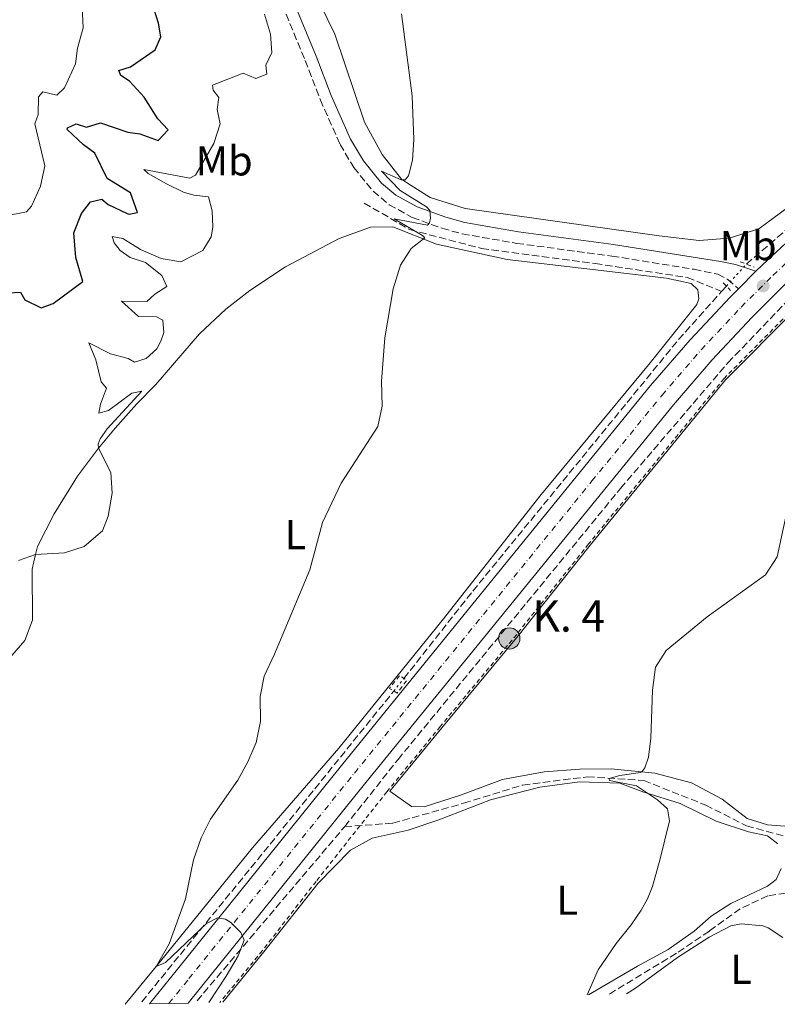
# Model space of a CAD drawing. Units: metres. Extents: x 641658 to 645117, y 4725256 to 4727640.
# Drawn here: x 642350 to 642532, y 4725270 to 4725506 of the extents above; entities that cross this region are included whole.
import ezdxf
from ezdxf.enums import TextEntityAlignment as Align

# ---------------------------------------------------------------- set-up
doc = ezdxf.new("R2010")
doc.units = ezdxf.units.M
doc.header["$MEASUREMENT"] = 0
for name, pattern in [('DGN Style 2', [1.7399219301090239, 1.043953158065414, -0.6959687720436097]), ('DGN Style 3', [2.435890702152634, 1.739921930109024, -0.6959687720436097]), ('DGN Style 4', [2.7856150101045474, 1.391937544087219, -0.6959687720436097, 0.001739921930109024, -0.6959687720436097]), ('DGN Style 5', [1.217945351076317, 0.5219765790327072, -0.6959687720436097])]:
    doc.linetypes.add(name, pattern=pattern)
for name, color, linetype, lineweight in [('Barranco lineal', 142, 'DGN Style 3', 13), ('Barranco lineal no visto', 142, 'DGN Style 5', 0), ('Camino', 7, 'DGN Style 3', 0), ('Carretera', 9, 'Continuous', 0), ('Curva de nivel directora', 30, 'Continuous', 30), ('Curva de nivel intermedia', 30, 'Continuous', 0), ('Eje de carretera', 7, 'DGN Style 4', 0), ('Etiqueta de uso rústico', 92, 'Continuous', 0), ('Hito kilométrico (PK) carretera', 7, 'Continuous', 0), ('Línea blanca (vial)', 7, 'Continuous', 13), ('Línea de cambio de uso (parcela vista)', 92, 'Continuous', 0), ('Margen derecho', 7, 'Continuous', 0), ('Pontón-alcantarilla (pasos de agua)', 1, 'DGN Style 2', 0), ('Punto acotado terreno (símbolo)', 7, 'Continuous', 0), ('Sifón shape', 142, 'Continuous', 0), ('Tela metálica o alambrada', 7, 'DGN Style 2', 0), ('Texto de Punto Kilométrico carretera', 7, 'Continuous', 0)]:
    doc.layers.add(name, color=color, linetype=linetype, lineweight=lineweight)
doc.styles.add('Style-Arial', font='arial.ttf')

# ---------------------------------------------------------------- blocks, each defined once
blk = doc.blocks.new('5PATER')
at = {"layer": 'Sifón shape', "linetype": 'Continuous', "lineweight": 0}
h = blk.add_hatch(color=51, dxfattribs=at)
edge = h.paths.add_edge_path()
edge.add_ellipse((0, 0), major_axis=(-0.1095731443231308, -0.1110710700762829), ratio=0.9994222409660317, start_angle=0, end_angle=360)
blk = doc.blocks.new('5HITCA')
at = {"layer": 'Punto acotado terreno (símbolo)', "linetype": 'Continuous', "lineweight": 0}
h = blk.add_hatch(color=1, dxfattribs=at)
edge = h.paths.add_edge_path()
edge.add_arc((0, 0), 0.2558578010358639, 0, 360)
at = {"layer": 'Punto acotado terreno (símbolo)', "color": 7, "linetype": 'Continuous', "lineweight": 0}
blk.add_circle((0, 0), 0.2558578010358639, dxfattribs=at)

msp = doc.modelspace()

# ---------------------------------------------------------------- linework, layer by layer
at = {"layer": 'Barranco lineal', "color": 142, "linetype": 'DGN Style 3', "lineweight": 13, "elevation": 462.8000000000029, "flags": 128}
msp.add_lwpolyline([(642518.7199999997, 4725440.59), (642519.8600000005, 4725441.869999999)], dxfattribs=at)
at = {"layer": 'Barranco lineal', "color": 142, "linetype": 'DGN Style 3', "lineweight": 13, "extrusion": (-0.7465173587267547, 0.613282869715714, 0.2580619205401843), "elevation": 2418499.843384276, "flags": 128}
msp.add_lwpolyline([(-4058939.724249601, -645522.104113951), (-4058987.269532148, -645522.9114600726), (-4059035.493423411, -645524.4131263922), (-4059035.57152399, -645524.4226464028)], dxfattribs=at)
at = {"layer": 'Barranco lineal', "color": 142, "linetype": 'DGN Style 3', "lineweight": 13, "extrusion": (0.01701227738350015, 0.02005910898301622, 0.9996540474409308), "elevation": 106178.2043779401, "flags": 128}
msp.add_lwpolyline([(2566430.668146126, -4017836.586849716), (2566430.668146126, -4017891.335924594)], dxfattribs=at)
at = {"layer": 'Barranco lineal', "color": 142, "linetype": 'DGN Style 3', "lineweight": 13}
for points in [[(642524.6699999999, 4725447.15, 462.6600000000035), (642547.04, 4725466.350000001, 461.9400000000023), (642561.9900000002, 4725478.25, 461.4700000000012), (642612.9400000004, 4725519.180000001, 460), (642649.5899999999, 4725540.130000001, 461.5099999999948), (642682.1100000005, 4725564.359999999, 463.070000000007), (642761.7699999996, 4725620.470000001, 464.9600000000065), (642819.1799999997, 4725662.16, 465.2400000000052), (642947.2400000002, 4725752.99, 469.5200000000041)], [(642428.3899999997, 4725312.32, 463.6399999999995), (642441.1600000003, 4725328.4, 462.9799999999959), (642494.5099999999, 4725393.390000001, 461.8300000000018), (642520.2400000002, 4725423.49, 461.9499999999971), (642539.8799999999, 4725443.980000001, 462.1900000000023), (642564.7400000002, 4725464.480000001, 461.4900000000052), (642580.8799999999, 4725477.130000001, 461.0200000000041), (642617.7599999999, 4725502.810000001, 459.4700000000012)], [(642433.0499999998, 4725461.76, 465.6999999999971), (642443.9400000004, 4725455.41, 465), (642461.1799999997, 4725450.880000001, 464.5800000000018), (642488.4100000003, 4725447.26, 463.7599999999948), (642510.5, 4725443.930000001, 463.0899999999965), (642518.7199999997, 4725440.59, 462.8000000000029)], [(642442.5599999997, 4725347.850000001, 463.1900000000023), (642459.0800000001, 4725368.74, 462.7299999999959), (642508.4000000004, 4725429.029999999, 462.75), (642518.7199999997, 4725440.59, 462.8000000000029)], [(642428.3899999997, 4725312.32, 463.6399999999995), (642439.8799999999, 4725313.119999999, 462.9799999999959), (642456.8899999997, 4725317.92, 462), (642471.0700000003, 4725322.279999999, 461.1900000000023), (642486.5499999998, 4725324.25, 460.3099999999977), (642500.0700000003, 4725323.369999999, 460), (642514.9000000004, 4725317.480000001, 458.9600000000065), (642524.7199999997, 4725312.470000001, 457.9400000000023), (642537.5899999999, 4725308.980000001, 456.4700000000012)], [(642543.2300000006, 4725293.960000001, 454.9499999999971), (642540.7400000002, 4725295.27, 455), (642537.6100000005, 4725296.109999999, 455.2899999999936), (642534.1399999997, 4725296.390000001, 455.8000000000029), (642529.7800000003, 4725295.720000001, 456.3699999999953), (642523.1799999997, 4725292.640000001, 456.9100000000035), (642515.7800000003, 4725287.289999999, 457.7700000000041), (642507.8799999999, 4725281.949999999, 458.3000000000029), (642491.7300000006, 4725272.140000001, 459.2400000000052)]]:
    msp.add_polyline3d(points, dxfattribs=at)
at = {"layer": 'Barranco lineal no visto', "color": 142, "linetype": 'DGN Style 5', "lineweight": 0, "extrusion": (0.01319763352569029, 0.01448721518349726, 0.999807953091767), "elevation": 77400.94597374638, "flags": 128}
msp.add_lwpolyline([(642457.7810484847, 4724816.392682363), (642462.5924773437, 4724821.673236533)], dxfattribs=at)
at = {"layer": 'Barranco lineal no visto', "color": 142, "linetype": 'DGN Style 5', "lineweight": 0, "extrusion": (0.00956830159696811, 0.01210926135796321, 0.9998808996045049), "elevation": 63830.69112963563, "flags": 128}
msp.add_lwpolyline([(642406.3037056858, 4724918.287510244), (642408.7141694857, 4724921.337733885)], dxfattribs=at)
at = {"layer": 'Camino', "color": 7, "linetype": 'DGN Style 3', "lineweight": 0}
msp.add_polyline3d([(642403.1299999985, 4725534.029999999, 468.7299999999959), (642418.9299999991, 4725495.930000001, 467.0099999999948), (642422.55, 4725486.460000002, 466.6699999999984), (642427.2899999986, 4725475.82, 466.3200000000071), (642430.5499999998, 4725470.270000001, 465.9799999999959), (642435.219999999, 4725464.590000001, 465.7400000000052), (642439.03, 4725461.37, 465.3899999999994), (642444.550000001, 4725458.290000002, 465.1499999999943), (642451.7399999971, 4725455.720000002, 464.9100000000035), (642456.5499999993, 4725454.380000001, 464.7500000000001), (642469.6299999974, 4725452.109999999, 464.3200000000069), (642492.4299999987, 4725449.070000002, 463.3800000000048), (642512.1299999994, 4725445.880000004, 462.8699999999953), (642517.8200000002, 4725444.710000001, 462.8699999999953), (642520.2199999986, 4725443.45, 462.8699999999953), (642522.7600000021, 4725441.199999999, 462.8000000000029)], dxfattribs=at)
at = {"layer": 'Carretera', "color": 9, "linetype": 'Continuous', "lineweight": 0}
msp.add_polyline3d([(642533.4800000003, 4725441.840000001, 462.4199999999983), (642525.9800000013, 4725434.350000001, 462.3300000000018), (642516.4499999983, 4725424.180000001, 462.5), (642507.1700000024, 4725413.440000001, 462.5899999999965), (642433.4800000006, 4725322.92, 463.9400000000023), (642393.8299999986, 4725273.649999999, 465.3699999999953), (642390.8999999982, 4725270.04, 465.5299999999989), (642381.5700000008, 4725269.850000001, 465.7400000000052), (642388.2899999997, 4725278.130000002, 465.3699999999953), (642427.9400000018, 4725327.399999999, 463.9400000000023), (642468.1200000015, 4725376.850000001, 463.0099999999948), (642501.7100000017, 4725418.020000001, 463.0099999999948), (642511.1499999987, 4725428.95, 463.0099999999948), (642520.8600000005, 4725439.310000001, 462.8399999999965), (642522.7600000026, 4725441.199999999, 462.8000000000029), (642526.9600000003, 4725445.400000001, 462.6999999999971), (642528.5300000017, 4725446.970000001, 462.6699999999983), (642537.5300000005, 4725455.37, 462.5800000000018)], dxfattribs=at)
at = {"layer": 'Curva de nivel directora', "color": 30, "linetype": 'Continuous', "lineweight": 30, "elevation": 475, "flags": 128}
msp.add_lwpolyline([(642346.3199999991, 4725440.2), (642350.6599999999, 4725440.439999999), (642351.7499999985, 4725438.550000001), (642355.5899999985, 4725436.66), (642358.4999999988, 4725437.680000001), (642365.6, 4725442.980000001), (642363.9599999993, 4725448.720000001), (642363.4200000007, 4725454.650000001), (642365.2600000001, 4725459.289999999), (642367.4699999985, 4725462.070000002), (642370.1699999986, 4725462.730000001), (642371.6999999997, 4725461.430000001), (642376.2199999993, 4725459.230000001), (642376.74, 4725459.07), (642378.7299999993, 4725459.500000001), (642377.0399999997, 4725464.230000001), (642371.4600000005, 4725467.670000001), (642368.49, 4725473.740000002), (642365.7499999997, 4725475.690000001), (642361.8400000003, 4725479.37), (642361.9700000001, 4725479.760000001), (642363.9900000005, 4725480.720000003), (642366.5299999998, 4725479.960000002), (642369.8800000002, 4725481.03), (642376.3899999991, 4725478.779999999), (642379.2799999992, 4725478.34), (642383.6899999992, 4725476.730000001), (642386.0400000006, 4725479.33), (642383.610000001, 4725481.960000001), (642380.2899999995, 4725487.130000001), (642376.7699999991, 4725490.939999999), (642374.6900000004, 4725492.32), (642374.23, 4725493.560000001), (642377.0499999984, 4725494.400000001), (642382.9699999995, 4725498.520000001), (642384.3199999996, 4725501.600000001), (642383.7400000006, 4725504.869999999), (642382.2699999998, 4725509.650000002)], dxfattribs=at)
at = {"layer": 'Curva de nivel intermedia', "color": 30, "linetype": 'Continuous', "lineweight": 0, "flags": 128}
for points, elevation in [([(642348.0400000003, 4725458.88), (642352.1200000017, 4725459.630000001), (642353.3200000019, 4725461.019999999), (642355.440000001, 4725465.82), (642356.5400000007, 4725470.699999999), (642354.1400000001, 4725480.76), (642354.9300000013, 4725482.970000001), (642354.9500000015, 4725487.220000001), (642356.0199999999, 4725488.390000002), (642359.3500000003, 4725487.649999999), (642361.190000002, 4725489.380000001), (642363.8499999997, 4725495.139999999), (642364.3600000015, 4725498.92), (642365.7200000006, 4725503.730000001), (642365.4299999999, 4725508.81), (642363.7600000004, 4725516.51), (642361.2800000014, 4725523.180000001), (642358.55, 4725527.390000001), (642355.5999999996, 4725531), (642353.140000001, 4725532.349999998), (642349.2200000006, 4725538.899999999)], 480), ([(642350.2199999996, 4725376.09), (642354.2899999998, 4725377.529999998), (642361.1800000009, 4725377.949999998), (642365.9500000008, 4725379.429999998), (642370.3200000006, 4725383.190000001), (642371.7199999997, 4725386.739999999), (642372.6600000008, 4725392.220000001), (642372.2899999998, 4725397.220000001), (642369.3500000006, 4725403.039999999), (642369.3200000015, 4725403.970000001), (642369.7800000019, 4725405.279999998), (642371.4100000013, 4725407.649999999), (642379.7599999999, 4725416.65), (642377.3300000001, 4725416.17), (642371.7800000003, 4725412.070000002), (642369.4700000011, 4725411.409999999), (642369.810000001, 4725413.57), (642371.2999999997, 4725417.399999999), (642369.9699999996, 4725418.91), (642368.6900000012, 4725424.17), (642367.0500000005, 4725428.26), (642372.2800000008, 4725425.599999998), (642376.4400000006, 4725424.489999999), (642377.9800000006, 4725423.600000001), (642380.7800000012, 4725424.529999999), (642383.3600000006, 4725426.83), (642384.3100000005, 4725428.689999999), (642385.0100000004, 4725430.759999999), (642384.7599999999, 4725433.66), (642383.24, 4725434.480000001), (642378.9900000008, 4725434.609999998), (642374.9000000005, 4725438.249999999), (642380.9700000011, 4725438.140000001), (642382.8900000012, 4725439.900000001), (642385.75, 4725441.759999999), (642384.5099999995, 4725444.380000001), (642380.6700000018, 4725447.539999999), (642376.9299999999, 4725448.699999998), (642374.5300000017, 4725450.390000001), (642373.1500000004, 4725452.269999999), (642372.6600000008, 4725453.730000001), (642375.190000001, 4725453.279999998), (642379.4300000012, 4725450.619999999), (642384.4100000011, 4725448.48), (642389.0700000015, 4725447.640000001), (642394.3900000012, 4725450.390000001), (642396.4000000006, 4725453.649999999), (642396.7600000005, 4725455.960000001), (642396.5900000007, 4725459.859999999), (642395.7400000013, 4725463.259999999), (642392.2300000021, 4725463.63), (642389.7599999999, 4725464.340000001), (642385.6300000015, 4725466.34), (642381.310000001, 4725468.82), (642380.2100000012, 4725469.819999999), (642391.2400000019, 4725467.689999999), (642392.6400000011, 4725468.439999999), (642396.9800000018, 4725476.02), (642398.5599999998, 4725480.779999998), (642397.780000002, 4725484.150000001), (642398.2200000001, 4725487.079999999), (642396.85, 4725488.789999999), (642396.6900000012, 4725490), (642404.0300000015, 4725492.91), (642407.0800000003, 4725491.63), (642409.7300000013, 4725492.67), (642409.49, 4725494.84), (642410.9299999994, 4725497.810000001), (642410.5700000017, 4725502.210000001), (642409.120000001, 4725506.999999999)], 470), ([(642395.8100000005, 4725270.15), (642400.0000000015, 4725276.480000001), (642402.8500000014, 4725281.319999999), (642404.310000001, 4725285.140000001), (642403.4600000017, 4725286.939999999), (642401.1200000015, 4725289.300000002), (642399.7800000003, 4725290.100000001), (642397.8899999993, 4725290.42), (642395.2500000017, 4725289.069999998), (642385.4400000017, 4725279.720000002), (642383.2100000009, 4725278.76), (642386.280000002, 4725284.189999999), (642390.2300000016, 4725294.980000001), (642392.1400000004, 4725304.390000001), (642394.0100000012, 4725309.599999999), (642396.2199999996, 4725314.09), (642402.770000001, 4725323.41), (642405.1800000004, 4725327.84), (642407.1299999995, 4725332.439999998), (642408.1800000002, 4725337.470000001), (642408.1100000008, 4725343.48), (642409.0600000008, 4725348.390000001), (642411.5700000008, 4725353.640000001), (642420.0100000009, 4725373.82), (642423.0400000019, 4725385.180000001), (642427.5200000011, 4725394.640000001), (642436.3500000001, 4725408.220000001), (642437.3400000002, 4725413.119999999), (642437.1600000014, 4725419.069999999), (642438.030000001, 4725429.499999999), (642440.0000000001, 4725441.180000001), (642441.7300000001, 4725446.91), (642444.3299999996, 4725450.869999999), (642447.5700000006, 4725453.399999999), (642447.0000000007, 4725454.01), (642440.2300000003, 4725457.99), (642448.2500000001, 4725456.449999998), (642448.6799999994, 4725457.029999999), (642448.980000001, 4725458.149999999), (642448.770000001, 4725459.939999999), (642447.9999999999, 4725460.859999998), (642441.6900000023, 4725464.75), (642437.1700000004, 4725469.37), (642441.9200000003, 4725467.3), (642442.85, 4725467.310000001), (642443.7000000017, 4725468.259999999), (642444.6200000002, 4725472.019999999), (642444.9600000001, 4725477.01), (642444.5900000011, 4725487.430000001), (642441.9600000003, 4725507.150000001)], 465.0000000000001), ([(642486.4800000007, 4725272.029999998), (642489.1500000019, 4725278), (642493.4299999999, 4725284.34), (642497.0399999997, 4725288.74), (642499.4300000013, 4725292.279999998), (642500.9800000003, 4725294.99), (642502.1300000015, 4725298.000000001), (642504, 4725304.59), (642506.2500000009, 4725313.73), (642505.7200000011, 4725316.579999999), (642503.3800000009, 4725318.720000001), (642498.3000000003, 4725322.069999999), (642491.8699999996, 4725323.350000001), (642491.7800000003, 4725323.810000001), (642494.2900000004, 4725324.579999999), (642499.2400000015, 4725325.289999997), (642499.5900000001, 4725325.439999999), (642500.2899999997, 4725326.380000001), (642501.2000000017, 4725328.989999999), (642501.7500000015, 4725333.539999999), (642502.1700000018, 4725345.02), (642502.8600000001, 4725350.529999999), (642505.4300000005, 4725354.49), (642515.2899999999, 4725362.579999999), (642529.2799999999, 4725372.680000001), (642532.0700000017, 4725377.01), (642534.1700000005, 4725386.949999999)], 460.0000000000001)]:
    msp.add_lwpolyline(points, dxfattribs=dict(at, elevation=elevation))
at = {"layer": 'Eje de carretera', "color": 7, "linetype": 'DGN Style 4', "lineweight": 0}
msp.add_polyline3d([(642386.2399999973, 4725269.949999999, 465.6300000000047), (642391.0599999985, 4725275.890000001, 465.3699999999953), (642430.7100000007, 4725325.16, 463.9400000000024), (642487.6499999975, 4725395.15, 462.9100000000037), (642504.4400000004, 4725415.730000002, 462.8000000000029), (642513.8000000013, 4725426.57, 462.7599999999948), (642523.4200000016, 4725436.83, 462.5800000000018), (642531.0100000022, 4725444.410000003, 462.5399999999937), (642539.8999999971, 4725452.710000001, 462.4100000000035), (642549.7600000009, 4725461.000000001, 462.279999999999), (642560.8000000005, 4725469.91, 462.0800000000017), (642572.8999999973, 4725479.080000003, 461.8699999999953), (642615.4999999999, 4725509.5, 461.3300000000017), (642661.0899999986, 4725541.890000002, 462.8800000000047), (642717.4200000018, 4725582.380000001, 464.1900000000024), (642829.4699999993, 4725662.320000002, 466.0599999999978), (642948.1799999997, 4725746.770000001, 469.3999999999942), (643116.7600000015, 4725866.730000001, 471.7599999999947), (643151.8999999985, 4725891.020000001, 472.0399999999936), (643163.6000000021, 4725898.470000001, 472.3500000000059), (643171.1799999992, 4725902.7, 472.4199999999984)], dxfattribs=at)
at = {"layer": 'Línea blanca (vial)', "color": 7, "linetype": 'Continuous', "lineweight": 13, "extrusion": (0.01190307507256485, 0.01190307508770039, 0.9998583067651504), "elevation": 64358.01249859552, "flags": 128}
msp.add_lwpolyline([(642471.7254646525, 4725009.880853687), (642475.9263574547, 4725014.081151256)], dxfattribs=at)
at = {"layer": 'Línea blanca (vial)', "color": 7, "linetype": 'Continuous', "lineweight": 13}
for points in [[(642526.9599999998, 4725445.400000002, 462.6999999999972), (642528.5300000012, 4725446.970000001, 462.6699999999983), (642537.53, 4725455.370000001, 462.5800000000018), (642547.4899999977, 4725463.75, 462.4100000000035), (642558.600000001, 4725472.710000001, 462.25), (642570.7899999995, 4725481.949999999, 461.9100000000037), (642613.4300000002, 4725512.400000001, 461.9900000000052), (642614.6799999995, 4725513.290000001, 462.0099999999947)], [(642616.8000000007, 4725506.060000001, 461.9900000000052), (642575.0100000018, 4725476.210000002, 461.8300000000018), (642562.9899999987, 4725467.100000001, 461.9100000000037), (642552.0199999984, 4725458.25, 462.1600000000035), (642542.260000002, 4725450.040000002, 462.2400000000052), (642533.48, 4725441.840000001, 462.4199999999984), (642525.9800000008, 4725434.350000001, 462.3300000000019), (642516.4499999977, 4725424.180000001, 462.4999999999999), (642507.1700000018, 4725413.440000001, 462.5899999999965), (642433.4800000001, 4725322.920000001, 463.9400000000024), (642393.829999998, 4725273.65, 465.3699999999953), (642390.8999999977, 4725270.040000001, 465.5299999999988)], [(642381.5700000003, 4725269.850000001, 465.7400000000052), (642388.2899999992, 4725278.130000002, 465.3699999999953), (642427.9400000013, 4725327.4, 463.9400000000024), (642468.1200000009, 4725376.850000001, 463.0099999999947), (642501.7100000012, 4725418.020000001, 463.0099999999947), (642511.1499999982, 4725428.950000001, 463.0099999999947), (642520.86, 4725439.310000001, 462.8399999999967), (642522.7600000021, 4725441.199999999, 462.8000000000029)]]:
    msp.add_polyline3d(points, dxfattribs=at)
at = {"layer": 'Línea de cambio de uso (parcela vista)', "color": 92, "linetype": 'Continuous', "lineweight": 0}
for points in [[(642598.0099999999, 4725510.119999999, 461.179999999993), (642593.4100000003, 4725505.199999999, 461.179999999993), (642575.1900000004, 4725491.15, 461.3500000000058), (642555.9299999997, 4725477.34, 461.5200000000041), (642541.7300000006, 4725465.949999999, 461.6900000000023), (642527.6100000005, 4725455.609999999, 461.8600000000006), (642520.5499999998, 4725453.33, 461.8600000000006), (642513.3700000001, 4725452.789999999, 462.1999999999971), (642503.7400000002, 4725453.930000001, 462.6999999999971), (642457.2400000002, 4725460.480000001, 464.3099999999977), (642448.8899999997, 4725463.119999999, 464.7299999999959), (642443.4400000004, 4725466.57, 465), (642442.0300000003, 4725467.470000001, 465.070000000007), (642437.3899999997, 4725473.369999999, 465.2400000000052), (642433.1500000004, 4725481.140000001, 465.5800000000018), (642426.0300000003, 4725502.279999999, 466), (642422.6299999999, 4725509.15, 466.3399999999965)], [(642375.7699999996, 4725269.730000001, 465.4199999999983), (642383.2100000001, 4725278.76, 465), (642406.3099999997, 4725307.230000001, 464.5200000000041), (642426.9800000006, 4725331.100000001, 463.6699999999983), (642452.0300000003, 4725362.130000001, 462.8300000000018), (642475.1200000001, 4725391.5, 462.4900000000052), (642501.6299999999, 4725423.51, 462.4900000000052), (642512.75, 4725437.449999999, 462.4900000000052), (642513.25, 4725438.84, 462.4900000000052), (642513.04, 4725441, 462.4900000000052), (642511.4600000001, 4725442.449999999, 462.4900000000052), (642505.5499999998, 4725443.74, 462.8300000000018), (642467.3099999997, 4725448.25, 464.3500000000058), (642450.3700000001, 4725451.880000001, 465.1999999999971), (642439.9199999999, 4725456.050000001, 465.3699999999953), (642434.5499999998, 4725455.960000001, 466.0399999999936), (642427.0599999997, 4725453.25, 466.2100000000065), (642414.1799999997, 4725446.470000001, 466.8899999999995), (642405.6100000005, 4725440.789999999, 468.070000000007), (642399.8799999999, 4725436.33, 468.8300000000018), (642393.6100000005, 4725430.430000001, 469.25), (642383.1100000005, 4725418.24, 468.9199999999983), (642378.4699999997, 4725413.57, 469), (642373.3600000005, 4725407.82, 469.3399999999965), (642369.3499999996, 4725403.039999999, 470), (642364.3200000003, 4725396.34, 470.8600000000006), (642358.75, 4725387.300000001, 471.0299999999989), (642354.7599999999, 4725379.49, 470.179999999993), (642354.29, 4725377.529999999, 470), (642353.4600000001, 4725374.050000001, 469.679999999993), (642353.5599999997, 4725361.76, 468.4900000000052), (642351.7400000002, 4725356.890000001, 468.4900000000052), (642348.6299999999, 4725353.33, 468.8300000000018)], [(642533.9000000004, 4725312.439999999, 457.2299999999959), (642529.6900000004, 4725312.76, 457.6499999999942), (642524.8700000001, 4725314.289999999, 457.820000000007), (642518.8200000003, 4725318.869999999, 458.4900000000052), (642511.5300000003, 4725322.82, 459.1699999999983), (642502.75, 4725325.109999999, 459.8500000000058), (642492.2199999997, 4725326.199999999, 460.3500000000058), (642484.7300000006, 4725326.09, 460.7799999999989), (642476.1699999999, 4725325.430000001, 461.5399999999936), (642466.2400000002, 4725323.59, 461.7899999999936), (642456.1699999999, 4725319.84, 462.1300000000047), (642447.4299999997, 4725317.060000001, 462.6399999999995), (642444.4000000004, 4725317.140000001, 462.8899999999995), (642439.2300000006, 4725320.789999999, 463.4799999999959), (642451.6399999997, 4725335.960000001, 462.3800000000047), (642469.9900000002, 4725358.060000001, 461.4499999999971), (642487.2199999997, 4725379.75, 461.3699999999953), (642519.6699999999, 4725419.390000001, 461.1999999999971), (642536.25, 4725436.100000001, 461.4499999999971)], [(642399.1500000004, 4725270.220000001, 464.75), (642409.0199999996, 4725282.27, 464.3300000000018), (642422.0499999998, 4725298.75, 463.7400000000052), (642429.7599999999, 4725306.699999999, 463.3999999999942), (642434.9500000002, 4725309.51, 463.2299999999959), (642443.5800000001, 4725311.5, 462.6399999999995), (642450.9800000006, 4725313.91, 462.1300000000047), (642463.29, 4725318.74, 461.5399999999936), (642475.1399999997, 4725321.779999999, 461.1100000000006), (642484.6900000004, 4725323.050000001, 460.4400000000023), (642494.3499999996, 4725322.77, 460.1000000000058), (642500.0499999998, 4725320.57, 459.929999999993), (642508.79, 4725317.850000001, 459.679999999993), (642517.4299999997, 4725313.65, 458.9199999999983), (642525.1299999999, 4725311.050000001, 457.3999999999942), (642529.7400000002, 4725310.08, 457.0599999999977), (642532.2300000006, 4725308.220000001, 456.9700000000012)], [(642532.9699999997, 4725302.25, 456.4700000000012), (642531.7599999999, 4725299.680000001, 456.3800000000047), (642529.75, 4725298.050000001, 456.3800000000047), (642520.9000000004, 4725293.880000001, 457.5599999999977), (642516.2300000006, 4725290.82, 458.070000000007), (642512.1299999999, 4725287.25, 458.3300000000018), (642505.9199999999, 4725282.869999999, 458.6600000000035), (642498.54, 4725278.859999999, 459.3399999999965), (642486.8399999999, 4725272.029999999, 459.9700000000012)], [(642495.8899999997, 4725272.220000001, 459.5599999999977), (642498.0999999996, 4725273.619999999, 459.4199999999983), (642508.1600000003, 4725280.92, 458.9199999999983), (642515.7400000002, 4725285.800000001, 458.4900000000052), (642520.9000000004, 4725288.52, 458.3300000000018), (642523.4400000004, 4725289.029999999, 458.1600000000035), (642528.6399999997, 4725288.550000001, 458.1600000000035), (642529.9100000003, 4725288.09, 458.1600000000035), (642533.4215000002, 4725285.749, 458.3736000000063)]]:
    msp.add_polyline3d(points, dxfattribs=at)
at = {"layer": 'Margen derecho', "color": 7, "linetype": 'Continuous', "lineweight": 0}
msp.add_polyline3d([(642526.9599999998, 4725445.400000002, 462.6999999999972), (642522.0300000012, 4725447, 462.8699999999953), (642518.4699999985, 4725447.770000001, 462.8699999999953), (642492.8399999999, 4725451.850000001, 463.3800000000048), (642470.0599999989, 4725454.890000001, 464.3200000000069), (642457.1700000007, 4725457.130000002, 464.7500000000001), (642452.5899999987, 4725458.400000001, 464.9100000000035), (642445.7199999976, 4725460.86, 465.1499999999943), (642440.6399999994, 4725463.690000001, 465.3899999999994), (642437.2300000007, 4725466.570000002, 465.7400000000052), (642432.8599999987, 4725471.890000001, 465.9799999999959), (642429.800000001, 4725477.11, 466.3200000000071), (642425.1499999973, 4725487.540000002, 466.6699999999984), (642421.5399999998, 4725496.970000002, 467.0099999999948), (642405.699999999, 4725535.170000001, 468.7299999999959)], dxfattribs=at)
at = {"layer": 'Pontón-alcantarilla (pasos de agua)', "color": 1, "linetype": 'DGN Style 2', "lineweight": 0, "extrusion": (0.02571222278188677, -0.009965388108280564, 0.9996197140110163), "elevation": -30107.68815981427, "flags": 128}
msp.add_lwpolyline([(4638289.244588536, 1108178.043285138), (4638289.244588535, 1108174.416923326)], dxfattribs=at)
at = {"layer": 'Pontón-alcantarilla (pasos de agua)', "color": 1, "linetype": 'DGN Style 2', "lineweight": 0, "extrusion": (0.01877524252993732, -0.0199554006318191, 0.9996245656513079), "elevation": -81771.9936717595, "flags": 128}
msp.add_lwpolyline([(3706030.646333538, 3000214.945554662), (3706030.646333539, 3000212.390755258)], dxfattribs=at)
at = {"layer": 'Pontón-alcantarilla (pasos de agua)', "color": 1, "linetype": 'DGN Style 2', "lineweight": 0, "extrusion": (0.05218217624676098, -0.02135054366439603, 0.9984093222558506), "elevation": -66902.24088968747, "flags": 128}
msp.add_lwpolyline([(4616716.834145026, 1192937.258873005), (4616713.093195125, 1192938.323059945), (4616712.784934466, 1192936.194686067), (4616716.525884367, 1192935.130499128), (4616716.834145026, 1192937.258873005)], dxfattribs=at)
at = {"layer": 'Tela metálica o alambrada', "color": 7, "linetype": 'DGN Style 2', "lineweight": 0}
msp.add_polyline3d([(642690.0099999999, 4725553.100000001, 463.179999999993), (642634.75, 4725512.380000001, 460.6100000000006), (642609.2400000002, 4725494.66, 460.1900000000023), (642604.9500000002, 4725491.77, 460.320000000007), (642565.2800000003, 4725461.84, 461.4499999999971), (642550.4299999997, 4725449.82, 461.8800000000047), (642535.9000000004, 4725436.460000001, 461.9799999999959), (642519.2999999998, 4725419.720000001, 461.7899999999936), (642486.8300000001, 4725380.060000001, 461.8099999999977), (642469.5999999996, 4725358.380000001, 461.9900000000052), (642451.2599999999, 4725336.279999999, 462.4900000000052), (642438.5, 4725320.689999999, 463.070000000007), (642421.5099999999, 4725299.199999999, 464.0200000000041), (642408.6299999999, 4725282.58, 464.6900000000023), (642398.4800000006, 4725270.199999999, 464.8000000000029)], dxfattribs=at)

# ---------------------------------------------------------------- block references
at = {"layer": 'Hito kilométrico (PK) carretera', "color": 7, "linetype": 'Continuous', "lineweight": 0, "xscale": 10, "yscale": 10, "zscale": 10}
msp.add_blockref('5HITCA', (642467.8199999996, 4725357.410000001, 461.8300000000018), dxfattribs=at)
at = {"layer": 'Punto acotado terreno (símbolo)', "color": 7, "linetype": 'Continuous', "lineweight": 0, "xscale": 10, "yscale": 10, "zscale": 10}
msp.add_blockref('5PATER', (642528.6600000008, 4725441.890000001, 462.5500000000029), dxfattribs=at)

# ---------------------------------------------------------------- texts
at = {"layer": 'Etiqueta de uso rústico', "color": 92, "linetype": 'Continuous', "lineweight": 0, "style": 'Style-Arial'}
for s, p in [('Mb', (642399.4902462413, 4725471.88001, 468.9199999999983)), ('Mb', (642525.0802462416, 4725451.56001, 462.179999999993)), ('L', (642416.5614203813, 4725382.290010002, 465.6600000000035)), ('L', (642481.7214203813, 4725294.690010001, 460.570000000007)), ('L', (642523.3614203781, 4725278.11001, 458.7299999999959))]:
    msp.add_text(s, height=7.000000000000002, dxfattribs=at).set_placement(p, align=Align.MIDDLE_CENTER)
at = {"layer": 'Texto de Punto Kilométrico carretera', "color": 7, "linetype": 'Continuous', "lineweight": 0, "style": 'Style-Arial'}
msp.add_text('K. 4', height=7.5, dxfattribs=at).set_placement((642473.3599999985, 4725359.050000002, 461.3500000000058))

doc.saveas('drawing.dxf')
